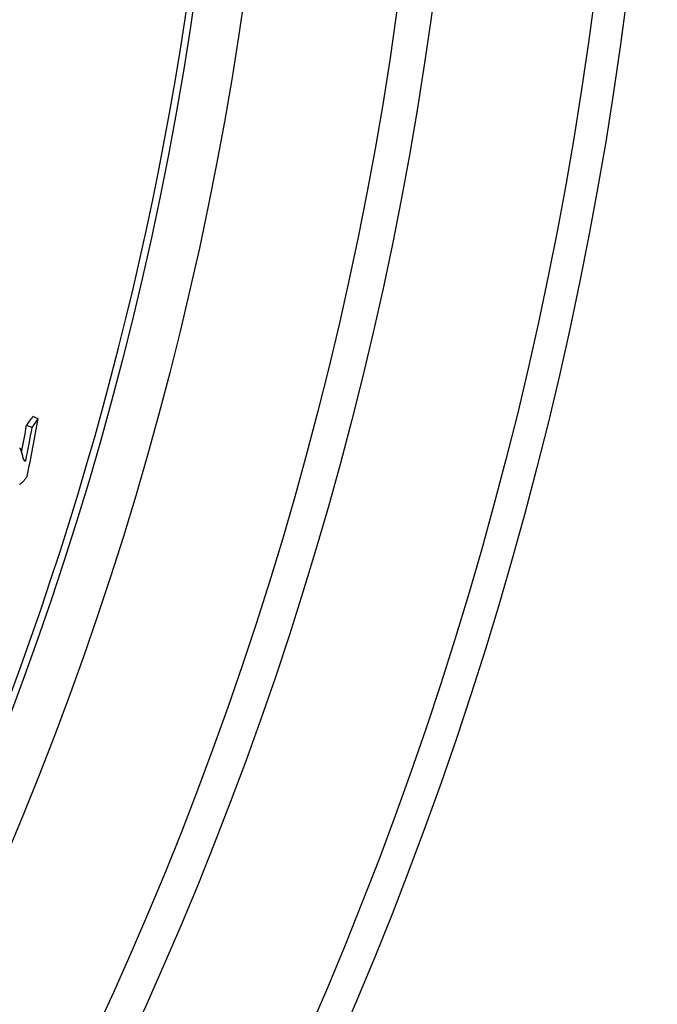
# Model space of a CAD drawing. Units: millimetres. Extents: x 3560 to 23633, y -2176 to 9064.
# Drawn here: x 21185 to 21295, y 1189 to 1359 of the extents above; entities that cross this region are included whole.
import ezdxf

# ---------------------------------------------------------------- set-up
doc = ezdxf.new("R2010")
doc.units = ezdxf.units.MM

msp = doc.modelspace()

# ---------------------------------------------------------------- linework, layer by layer
for p, q in [((21187.8, 1290.03), (21186.84, 1290.39)), ((21186.73, 1288.52), (21185.78, 1288.88)), ((21185.64, 1282.77), (21185.28, 1282.91))]:
    msp.add_line(p, q)
at = {"flags": 128}
for points in [[(21184.55, 1284.98), (21184.58, 1284.96), (21184.62, 1284.93), (21184.65, 1284.89), (21184.68, 1284.85)], [(21184.68, 1284.85), (21184.7, 1284.82), (21184.72, 1284.78), (21184.74, 1284.73), (21184.76, 1284.67), (21184.78, 1284.61), (21184.8, 1284.54), (21184.82, 1284.48), (21184.84, 1284.42), (21184.86, 1284.36), (21184.88, 1284.3), (21184.89, 1284.25), (21184.91, 1284.19), (21184.92, 1284.13), (21184.94, 1284.06), (21184.96, 1284), (21184.97, 1283.94), (21184.99, 1283.88), (21185, 1283.81), (21185.02, 1283.75), (21185.04, 1283.69), (21185.05, 1283.62), (21185.07, 1283.56), (21185.08, 1283.5), (21185.09, 1283.44)], [(21185.09, 1283.44), (21185.11, 1283.38), (21185.12, 1283.33), (21185.14, 1283.27), (21185.15, 1283.22), (21185.17, 1283.17), (21185.18, 1283.12), (21185.2, 1283.07), (21185.22, 1283.02), (21185.24, 1282.98), (21185.26, 1282.94), (21185.28, 1282.9), (21185.3, 1282.87), (21185.32, 1282.84), (21185.34, 1282.81), (21185.37, 1282.78), (21185.39, 1282.76), (21185.42, 1282.75), (21185.45, 1282.73), (21185.48, 1282.73), (21185.51, 1282.72), (21185.54, 1282.73), (21185.57, 1282.73), (21185.61, 1282.75), (21185.64, 1282.77)], [(21185.86, 1280.03), (21185.78, 1279.91), (21185.69, 1279.79), (21185.61, 1279.67), (21185.52, 1279.57), (21185.44, 1279.46), (21185.35, 1279.36), (21185.27, 1279.27), (21185.19, 1279.18), (21185.11, 1279.1), (21185.03, 1279.02), (21184.96, 1278.95), (21184.88, 1278.89), (21184.81, 1278.84), (21184.74, 1278.79), (21184.67, 1278.75), (21184.6, 1278.72), (21184.54, 1278.69)]]:
    msp.add_lwpolyline(points, dxfattribs=at)
for radius in [660.5, 654.97, 627.48, 621.44, 595, 595, 586.54]:
    msp.add_circle((20634.24, 1446.64), radius)
msp.add_arc((20634.24, 1446.64), 585.5, 288.40327, 353.48769)
for centre, major_axis, ratio, start_param, end_param in [((20583.37, 1557.68), (621.13, -233.93), 0.471628, 6.157552, 6.163308), ((20600.91, 1421.09), (564.33, -212.54), 0.881798, 0.139931, 0.159026), ((20583.37, 1557.68), (622.08, -234.29), 0.471628, 6.157726, 6.163473), ((20600.35, 1419.66), (562.93, -212.01), 0.881798, 0.150022, 0.158947), ((20600.34, 1419.65), (563.88, -212.37), 0.881798, 0.147711, 0.158694)]:
    msp.add_ellipse(centre, major_axis=major_axis, ratio=ratio, start_param=start_param, end_param=end_param)

doc.saveas('drawing.dxf')
